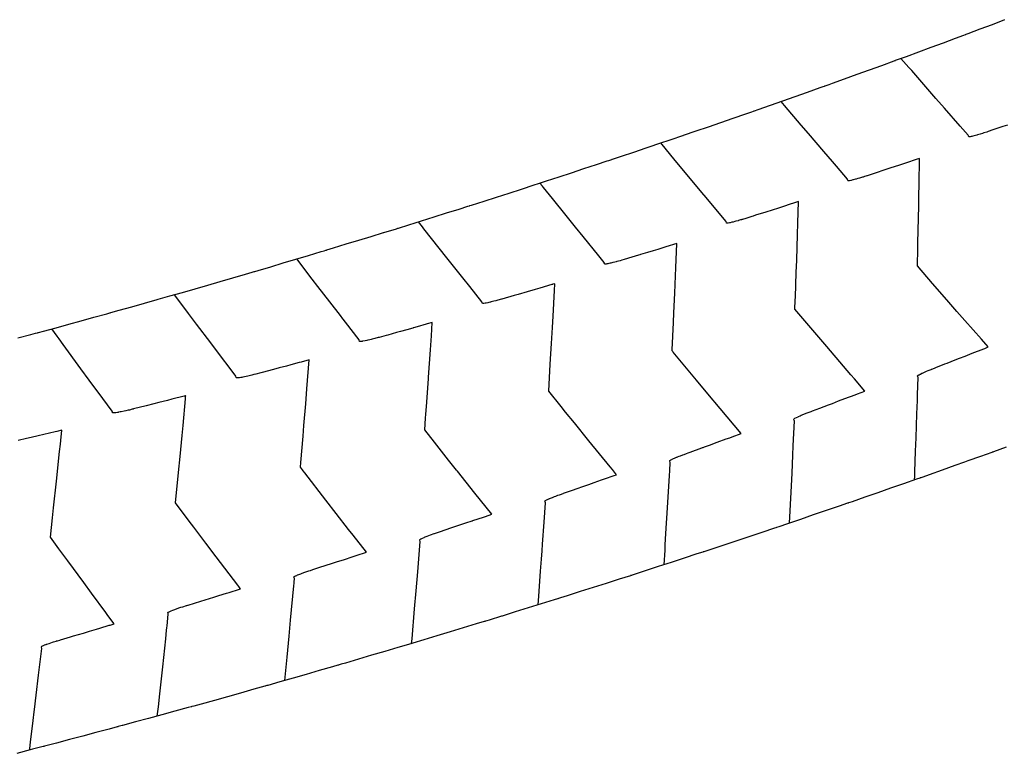
# Model space of a CAD drawing. Extents: x 2081522 to 2085073, y 13838982 to 13842697.
# Drawn here: x 2084194 to 2084341, y 13841342 to 13841451 of the extents above; entities that cross this region are included whole.
import ezdxf

# ---------------------------------------------------------------- set-up
doc = ezdxf.new("R2010")
doc.units = 0
doc.header["$MEASUREMENT"] = 0
for name, color, linetype in [('C-TOPO-BDRY', 110, 'Continuous'), ('C-TOPO-MAJR', 3, 'Continuous'), ('C-TOPO-MINR', 2, 'Continuous')]:
    doc.layers.add(name, color=color, linetype=linetype)

msp = doc.modelspace()

# ---------------------------------------------------------------- linework, layer by layer
at = {"layer": 'C-TOPO-BDRY'}
for points in [[(2084193.67, 13841403.7, 1448.73), (2084195.57, 13841404.2, 1448.83), (2084195.57, 13841404.2, 1448.83), (2084196.29, 13841404.4, 1448.87), (2084196.58, 13841404.47, 1448.88), (2084196.67, 13841404.5, 1448.89), (2084196.75, 13841404.52, 1448.89), (2084197.47, 13841404.72, 1448.93), (2084199.36, 13841405.24, 1449.03), (2084201.25, 13841405.76, 1449.14), (2084201.25, 13841405.76, 1449.14), (2084203.14, 13841406.28, 1449.24), (2084205.03, 13841406.8, 1449.34), (2084206.93, 13841407.32, 1449.45), (2084207.23, 13841407.4, 1449.46), (2084207.41, 13841407.45, 1449.47), (2084207.47, 13841407.47, 1449.48), (2084207.55, 13841407.49, 1449.48), (2084208.82, 13841407.85, 1449.55), (2084210.7, 13841408.38, 1449.65), (2084212.59, 13841408.91, 1449.76), (2084212.59, 13841408.91, 1449.76), (2084214.48, 13841409.45, 1449.86), (2084214.61, 13841409.48, 1449.87), (2084216.37, 13841409.98, 1449.96), (2084218.26, 13841410.51, 1450.07), (2084218.26, 13841410.52, 1450.07), (2084220.14, 13841411.06, 1450.17), (2084222.03, 13841411.61, 1450.27), (2084223.91, 13841412.16, 1450.37), (2084223.91, 13841412.16, 1450.37), (2084225.8, 13841412.7, 1450.48), (2084227.68, 13841413.25, 1450.58), (2084227.68, 13841413.25, 1450.58), (2084228.66, 13841413.53, 1450.63), (2084228.95, 13841413.62, 1450.65), (2084229.02, 13841413.64, 1450.65), (2084229.08, 13841413.66, 1450.66), (2084229.57, 13841413.8, 1450.68), (2084231.45, 13841414.36, 1450.79), (2084233.32, 13841414.92, 1450.89), (2084233.32, 13841414.92, 1450.89), (2084235.2, 13841415.48, 1450.99), (2084237.09, 13841416.04, 1451.1), (2084238.97, 13841416.61, 1451.2), (2084239.44, 13841416.75, 1451.23), (2084239.68, 13841416.82, 1451.24), (2084239.76, 13841416.84, 1451.24), (2084239.84, 13841416.87, 1451.25), (2084240.85, 13841417.17, 1451.3), (2084242.72, 13841417.75, 1451.41), (2084244.6, 13841418.32, 1451.51), (2084244.6, 13841418.32, 1451.51), (2084246.48, 13841418.89, 1451.61), (2084248.28, 13841419.45, 1451.71), (2084248.35, 13841419.47, 1451.72), (2084250.24, 13841420.04, 1451.82), (2084250.36, 13841420.08, 1451.83), (2084250.44, 13841420.11, 1451.83), (2084250.48, 13841420.12, 1451.83), (2084250.52, 13841420.13, 1451.83), (2084252.11, 13841420.63, 1451.92), (2084253.97, 13841421.22, 1452.02), (2084255.85, 13841421.8, 1452.13), (2084255.85, 13841421.8, 1452.13), (2084257.72, 13841422.39, 1452.23), (2084259.6, 13841422.98, 1452.33), (2084260.89, 13841423.39, 1452.41), (2084261.12, 13841423.46, 1452.42), (2084261.17, 13841423.47, 1452.42), (2084261.21, 13841423.49, 1452.42), (2084261.47, 13841423.57, 1452.44), (2084261.47, 13841423.57, 1452.44), (2084263.33, 13841424.17, 1452.54), (2084265.2, 13841424.77, 1452.64), (2084267.07, 13841425.37, 1452.75), (2084267.07, 13841425.37, 1452.75), (2084268.94, 13841425.97, 1452.85), (2084270.81, 13841426.57, 1452.95), (2084271.48, 13841426.79, 1452.99), (2084271.76, 13841426.88, 1453), (2084271.84, 13841426.9, 1453.01), (2084271.92, 13841426.93, 1453.01), (2084272.68, 13841427.18, 1453.06), (2084274.54, 13841427.79, 1453.16), (2084276.4, 13841428.41, 1453.26), (2084278.26, 13841429.02, 1453.36), (2084278.26, 13841429.02, 1453.36), (2084280.13, 13841429.63, 1453.47), (2084281.71, 13841430.16, 1453.56), (2084282, 13841430.25, 1453.57), (2084282.27, 13841430.34, 1453.59), (2084282.43, 13841430.39, 1453.59), (2084282.48, 13841430.41, 1453.6), (2084282.55, 13841430.43, 1453.6), (2084283.86, 13841430.87, 1453.67), (2084285.71, 13841431.5, 1453.78), (2084287.57, 13841432.13, 1453.88), (2084288.15, 13841432.32, 1453.91), (2084289.43, 13841432.75, 1453.98), (2084289.43, 13841432.75, 1453.98), (2084291.29, 13841433.38, 1454.09), (2084293.03, 13841433.97, 1454.18), (2084293.1, 13841433.99, 1454.19), (2084293.16, 13841434.01, 1454.19), (2084295.01, 13841434.65, 1454.29), (2084296.86, 13841435.29, 1454.4), (2084298.71, 13841435.93, 1454.5), (2084300.57, 13841436.57, 1454.6), (2084300.57, 13841436.57, 1454.6), (2084302.43, 13841437.21, 1454.7), (2084303.33, 13841437.53, 1454.76), (2084303.62, 13841437.63, 1454.77), (2084303.7, 13841437.65, 1454.78), (2084303.76, 13841437.67, 1454.78), (2084304.28, 13841437.86, 1454.81), (2084306.13, 13841438.51, 1454.91), (2084306.13, 13841438.51, 1454.91), (2084307.98, 13841439.16, 1455.01), (2084309.83, 13841439.82, 1455.12), (2084311.68, 13841440.47, 1455.22), (2084311.68, 13841440.47, 1455.22), (2084313.54, 13841441.13, 1455.32), (2084314.01, 13841441.3, 1455.35), (2084314.22, 13841441.37, 1455.36), (2084314.26, 13841441.39, 1455.36), (2084314.31, 13841441.4, 1455.37), (2084314.89, 13841441.61, 1455.4), (2084315.38, 13841441.79, 1455.43), (2084317.22, 13841442.46, 1455.53), (2084317.22, 13841442.46, 1455.53), (2084319.07, 13841443.12, 1455.63), (2084320.91, 13841443.79, 1455.74), (2084322.76, 13841444.46, 1455.84), (2084322.76, 13841444.46, 1455.84), (2084324.61, 13841445.13, 1455.94), (2084324.71, 13841445.16, 1455.95), (2084324.78, 13841445.19, 1455.95), (2084324.8, 13841445.19, 1455.95), (2084324.84, 13841445.21, 1455.95), (2084326.45, 13841445.8, 1456.05), (2084328.29, 13841446.48, 1456.15), (2084328.29, 13841446.48, 1456.15), (2084330.13, 13841447.16, 1456.25), (2084331.97, 13841447.84, 1456.35), (2084333.81, 13841448.52, 1456.46), (2084335.02, 13841448.97, 1456.53), (2084335.26, 13841449.06, 1456.54), (2084335.32, 13841449.08, 1456.54), (2084335.36, 13841449.1, 1456.54), (2084335.66, 13841449.21, 1456.56), (2084337.49, 13841449.9, 1456.66), (2084339.32, 13841450.59, 1456.77), (2084339.32, 13841450.59, 1456.77), (2084341.16, 13841451.29, 1456.87)], [(2084341.37, 13841387.38, 1455.74), (2084339.46, 13841386.68, 1455.63), (2084339.46, 13841386.68, 1455.63), (2084339.36, 13841386.65, 1455.63), (2084339.3, 13841386.63, 1455.62), (2084339.28, 13841386.62, 1455.62), (2084339.24, 13841386.6, 1455.62), (2084337.54, 13841386, 1455.53), (2084337.54, 13841386, 1455.53), (2084335.62, 13841385.31, 1455.43), (2084335.11, 13841385.13, 1455.4), (2084335.11, 13841385.13, 1455.4), (2084333.7, 13841384.63, 1455.32), (2084333.7, 13841384.63, 1455.32), (2084333.7, 13841384.63, 1455.32), (2084331.78, 13841383.94, 1455.22), (2084329.86, 13841383.26, 1455.12), (2084329.86, 13841383.26, 1455.12), (2084328.9, 13841382.91, 1455.07), (2084328.6, 13841382.81, 1455.05), (2084328.52, 13841382.78, 1455.05), (2084328.45, 13841382.75, 1455.04), (2084327.94, 13841382.57, 1455.01), (2084327.94, 13841382.57, 1455.01), (2084327.94, 13841382.57, 1455.01), (2084326.02, 13841381.9, 1454.91), (2084324.09, 13841381.23, 1454.81), (2084324.09, 13841381.23, 1454.81), (2084322.17, 13841380.56, 1454.71), (2084322.17, 13841380.56, 1454.7), (2084320.25, 13841379.89, 1454.6), (2084320.25, 13841379.89, 1454.6), (2084320.25, 13841379.89, 1454.6), (2084318.32, 13841379.22, 1454.5), (2084318, 13841379.1, 1454.48), (2084317.81, 13841379.04, 1454.47), (2084317.74, 13841379.01, 1454.47), (2084317.66, 13841378.99, 1454.46), (2084316.4, 13841378.56, 1454.4), (2084316.4, 13841378.55, 1454.4), (2084314.47, 13841377.9, 1454.29), (2084314.47, 13841377.9, 1454.29), (2084314.47, 13841377.9, 1454.29), (2084312.54, 13841377.24, 1454.19), (2084312.54, 13841377.24, 1454.19), (2084310.61, 13841376.58, 1454.09), (2084308.68, 13841375.92, 1453.98), (2084308.68, 13841375.92, 1453.98), (2084307.36, 13841375.47, 1453.91), (2084307.36, 13841375.47, 1453.91), (2084307.36, 13841375.47, 1453.91), (2084307.03, 13841375.36, 1453.9), (2084306.93, 13841375.33, 1453.89), (2084306.75, 13841375.27, 1453.88), (2084304.82, 13841374.62, 1453.78), (2084302.89, 13841373.98, 1453.67), (2084302.89, 13841373.98, 1453.67), (2084302.89, 13841373.98, 1453.67), (2084300.96, 13841373.33, 1453.57), (2084300.66, 13841373.23, 1453.56), (2084300.66, 13841373.23, 1453.56), (2084300.66, 13841373.23, 1453.55), (2084299.02, 13841372.69, 1453.47), (2084299.02, 13841372.69, 1453.47), (2084297.09, 13841372.04, 1453.36), (2084296.47, 13841371.84, 1453.33), (2084296.19, 13841371.74, 1453.32), (2084296.1, 13841371.71, 1453.31), (2084296.01, 13841371.69, 1453.31), (2084295.15, 13841371.41, 1453.26), (2084295.15, 13841371.41, 1453.26), (2084293.22, 13841370.77, 1453.16), (2084293.22, 13841370.77, 1453.16), (2084291.28, 13841370.14, 1453.06), (2084291.28, 13841370.14, 1453.06), (2084291.28, 13841370.14, 1453.06), (2084289.34, 13841369.51, 1452.95), (2084287.41, 13841368.88, 1452.85), (2084287.4, 13841368.88, 1452.85), (2084287.4, 13841368.88, 1452.85), (2084285.47, 13841368.25, 1452.75), (2084285.47, 13841368.25, 1452.75), (2084285.35, 13841368.21, 1452.74), (2084285.27, 13841368.19, 1452.74), (2084285.24, 13841368.18, 1452.73), (2084285.2, 13841368.16, 1452.73), (2084283.53, 13841367.63, 1452.64), (2084281.59, 13841367.01, 1452.54), (2084281.58, 13841367.01, 1452.54), (2084279.64, 13841366.4, 1452.44), (2084279.64, 13841366.4, 1452.44), (2084279.64, 13841366.4, 1452.44), (2084277.7, 13841365.78, 1452.33), (2084275.76, 13841365.16, 1452.23), (2084275.76, 13841365.16, 1452.23), (2084275.76, 13841365.16, 1452.23), (2084274.73, 13841364.84, 1452.18), (2084274.44, 13841364.74, 1452.16), (2084274.36, 13841364.72, 1452.16), (2084274.3, 13841364.7, 1452.15), (2084273.82, 13841364.55, 1452.13), (2084273.82, 13841364.55, 1452.13), (2084271.87, 13841363.95, 1452.02), (2084269.93, 13841363.34, 1451.92), (2084269.92, 13841363.34, 1451.92), (2084267.98, 13841362.74, 1451.82), (2084267.98, 13841362.74, 1451.82), (2084267.98, 13841362.74, 1451.82), (2084266.03, 13841362.13, 1451.72), (2084265.95, 13841362.11, 1451.71), (2084264.09, 13841361.53, 1451.61), (2084264.09, 13841361.53, 1451.61), (2084263.73, 13841361.42, 1451.59), (2084263.53, 13841361.36, 1451.58), (2084263.45, 13841361.33, 1451.58), (2084263.37, 13841361.31, 1451.57), (2084262.14, 13841360.94, 1451.51), (2084262.14, 13841360.94, 1451.51), (2084262.14, 13841360.94, 1451.51), (2084260.19, 13841360.35, 1451.41), (2084258.24, 13841359.76, 1451.3), (2084258.24, 13841359.76, 1451.3), (2084256.29, 13841359.17, 1451.2), (2084256.29, 13841359.17, 1451.2), (2084256.29, 13841359.16, 1451.2), (2084254.34, 13841358.58, 1451.1), (2084252.68, 13841358.07, 1451.01), (2084252.52, 13841358.03, 1451), (2084252.39, 13841357.99, 1450.99), (2084252.39, 13841357.99, 1450.99), (2084250.43, 13841357.41, 1450.89), (2084248.48, 13841356.83, 1450.79), (2084248.48, 13841356.83, 1450.79), (2084246.53, 13841356.26, 1450.68), (2084246.52, 13841356.26, 1450.68), (2084246.52, 13841356.26, 1450.68), (2084244.57, 13841355.68, 1450.58), (2084242.62, 13841355.1, 1450.48), (2084242.62, 13841355.1, 1450.48), (2084242.61, 13841355.1, 1450.48), (2084241.95, 13841354.91, 1450.44), (2084241.66, 13841354.82, 1450.43), (2084241.57, 13841354.8, 1450.42), (2084241.49, 13841354.77, 1450.42), (2084240.66, 13841354.53, 1450.37), (2084240.66, 13841354.53, 1450.37), (2084238.7, 13841353.97, 1450.27), (2084236.74, 13841353.41, 1450.17), (2084236.74, 13841353.41, 1450.17), (2084236.74, 13841353.41, 1450.17), (2084234.78, 13841352.85, 1450.07), (2084232.83, 13841352.28, 1449.96), (2084232.83, 13841352.28, 1449.96), (2084232.83, 13841352.28, 1449.96), (2084231, 13841351.76, 1449.87), (2084230.87, 13841351.72, 1449.86), (2084230.87, 13841351.72, 1449.86), (2084230.87, 13841351.72, 1449.86), (2084230.73, 13841351.68, 1449.85), (2084230.63, 13841351.65, 1449.85), (2084230.6, 13841351.64, 1449.85), (2084230.55, 13841351.63, 1449.84), (2084228.91, 13841351.17, 1449.76), (2084226.95, 13841350.62, 1449.65), (2084226.94, 13841350.62, 1449.65), (2084224.98, 13841350.07, 1449.55), (2084224.98, 13841350.07, 1449.55), (2084223.02, 13841349.52, 1449.45), (2084223.02, 13841349.52, 1449.45), (2084223.02, 13841349.52, 1449.45), (2084221.06, 13841348.97, 1449.34), (2084221.06, 13841348.97, 1449.34), (2084219.96, 13841348.67, 1449.29), (2084219.67, 13841348.59, 1449.27), (2084219.6, 13841348.57, 1449.27), (2084219.54, 13841348.55, 1449.26), (2084219.09, 13841348.43, 1449.24), (2084217.13, 13841347.89, 1449.14), (2084217.13, 13841347.89, 1449.14), (2084215.16, 13841347.36, 1449.03), (2084215.16, 13841347.36, 1449.03), (2084215.16, 13841347.36, 1449.03), (2084213.2, 13841346.82, 1448.93), (2084213.2, 13841346.82, 1448.93), (2084211.23, 13841346.29, 1448.83), (2084209.27, 13841345.75, 1448.73), (2084209.27, 13841345.75, 1448.73), (2084209.26, 13841345.75, 1448.73), (2084208.87, 13841345.64, 1448.7), (2084208.66, 13841345.59, 1448.69), (2084208.58, 13841345.57, 1448.69), (2084208.5, 13841345.54, 1448.69), (2084207.3, 13841345.23, 1448.62), (2084205.33, 13841344.7, 1448.52), (2084205.33, 13841344.7, 1448.52), (2084205.33, 13841344.7, 1448.52), (2084203.36, 13841344.18, 1448.42), (2084201.39, 13841343.66, 1448.31), (2084201.39, 13841343.66, 1448.31), (2084199.42, 13841343.14, 1448.21), (2084199.42, 13841343.14, 1448.21), (2084199.42, 13841343.14, 1448.21), (2084197.66, 13841342.67, 1448.12), (2084197.54, 13841342.64, 1448.11), (2084197.45, 13841342.62, 1448.11), (2084197.45, 13841342.62, 1448.11), (2084195.83, 13841342.2, 1448.02), (2084195.48, 13841342.11, 1448), (2084195.48, 13841342.11, 1448), (2084193.5, 13841341.6, 1447.9)]]:
    msp.add_polyline3d(points, dxfattribs=at)
at = {"layer": 'C-TOPO-MAJR', "flags": 128}
for points, elevation in [([(2084327.67, 13841382.48), (2084327.69, 13841383.05), (2084327.7, 13841383.25), (2084327.7, 13841383.25), (2084327.72, 13841383.69), (2084327.72, 13841383.69), (2084327.83, 13841386.79), (2084327.9, 13841388.79), (2084328.02, 13841392.37), (2084328.02, 13841392.37), (2084328.09, 13841394.33), (2084328.12, 13841395.25), (2084328.2, 13841397.78), (2084328.17, 13841397.87), (2084328.11, 13841398.02), (2084328.13, 13841398.04), (2084328.15, 13841398.08), (2084328.24, 13841398.14), (2084328.28, 13841398.17), (2084328.34, 13841398.2), (2084328.51, 13841398.29), (2084328.55, 13841398.31), (2084328.78, 13841398.42), (2084328.82, 13841398.44), (2084328.83, 13841398.44), (2084328.85, 13841398.45), (2084329.23, 13841398.62), (2084329.46, 13841398.72), (2084329.71, 13841398.83), (2084329.83, 13841398.88), (2084330.14, 13841399.01), (2084330.2, 13841399.03), (2084330.26, 13841399.05), (2084330.64, 13841399.21), (2084330.87, 13841399.3), (2084332.2, 13841399.82), (2084332.52, 13841399.94), (2084333.72, 13841400.41), (2084334.4, 13841400.68), (2084335.23, 13841401), (2084336.28, 13841401.41), (2084338, 13841402.09), (2084338.16, 13841402.15), (2084338.26, 13841402.19), (2084338.69, 13841402.36), (2084337.67, 13841403.52), (2084335.2, 13841406.32), (2084334.01, 13841407.68), (2084332.49, 13841409.42), (2084330.37, 13841411.85), (2084328.09, 13841414.47), (2084328.15, 13841417.06), (2084328.17, 13841417.94), (2084328.2, 13841419.76), (2084328.29, 13841423.48), (2084328.37, 13841428.19), (2084328.39, 13841429), (2084328.4, 13841429.4), (2084328.42, 13841430.55), (2084327.89, 13841430.37), (2084326.48, 13841429.9), (2084326.01, 13841429.74), (2084325.25, 13841429.49), (2084324.13, 13841429.12), (2084322.77, 13841428.67), (2084322.25, 13841428.5), (2084320.6, 13841427.96), (2084320.54, 13841427.94), (2084320.37, 13841427.88), (2084320.2, 13841427.83), (2084319.98, 13841427.76), (2084319.87, 13841427.72), (2084319.42, 13841427.59), (2084319.18, 13841427.52), (2084318.93, 13841427.45), (2084318.82, 13841427.42), (2084318.51, 13841427.34), (2084318.46, 13841427.32), (2084318.18, 13841427.26), (2084318.14, 13841427.25), (2084317.93, 13841427.21), (2084317.82, 13841427.2), (2084317.77, 13841427.2), (2084317.75, 13841427.21), (2084317.71, 13841427.22), (2084317.66, 13841427.37), (2084317.63, 13841427.46), (2084315.98, 13841429.38), (2084315.38, 13841430.07), (2084314.12, 13841431.56), (2084311.8, 13841434.27), (2084310.71, 13841435.54), (2084308.23, 13841438.48), (2084307.73, 13841439.07), (2084307.73, 13841439.07), (2084307.73, 13841439.08)], 1455), ([(2084233.54, 13841352.49), (2084233.88, 13841356), (2084234.19, 13841359.11), (2084234.41, 13841361.51), (2084234.41, 13841361.51), (2084234.89, 13841366.63), (2084234.89, 13841366.63), (2084234.93, 13841367.02), (2084234.94, 13841367.21), (2084234.99, 13841367.72), (2084234.98, 13841367.75), (2084234.92, 13841367.96), (2084234.96, 13841368.01), (2084234.96, 13841368.02), (2084235.07, 13841368.08), (2084235.1, 13841368.1), (2084235.16, 13841368.13), (2084235.33, 13841368.21), (2084235.47, 13841368.27), (2084235.66, 13841368.34), (2084235.94, 13841368.45), (2084236.07, 13841368.5), (2084236.17, 13841368.54), (2084236.55, 13841368.67), (2084236.56, 13841368.68), (2084236.56, 13841368.68), (2084236.99, 13841368.82), (2084237.12, 13841368.87), (2084237.4, 13841368.96), (2084237.75, 13841369.08), (2084238.33, 13841369.26), (2084238.47, 13841369.31), (2084239.88, 13841369.76), (2084240.39, 13841369.93), (2084241.43, 13841370.26), (2084242.31, 13841370.55), (2084243.76, 13841371.01), (2084244.24, 13841371.17), (2084245.74, 13841371.66), (2084243.76, 13841374.2), (2084243.08, 13841375.08), (2084241.23, 13841377.46), (2084239.69, 13841379.46), (2084236.53, 13841383.56), (2084236.31, 13841383.84), (2084236.2, 13841383.98), (2084235.89, 13841384.39), (2084235.95, 13841385.08), (2084236.28, 13841389.01), (2084236.41, 13841390.59), (2084236.67, 13841393.84), (2084236.86, 13841396.11), (2084237.2, 13841400.41), (2084235.99, 13841400.09), (2084235.7, 13841400.01), (2084234.45, 13841399.68), (2084233.78, 13841399.5), (2084232.7, 13841399.22), (2084231.87, 13841399), (2084230.18, 13841398.55), (2084229.95, 13841398.49), (2084229.24, 13841398.3), (2084228.94, 13841398.23), (2084228.61, 13841398.14), (2084228.04, 13841398.01), (2084228.04, 13841398.01), (2084228.03, 13841398.01), (2084227.54, 13841397.9), (2084227.28, 13841397.84), (2084227.12, 13841397.81), (2084226.96, 13841397.78), (2084226.78, 13841397.75), (2084226.7, 13841397.74), (2084226.53, 13841397.72), (2084226.39, 13841397.72), (2084226.37, 13841397.72), (2084226.31, 13841397.74), (2084226.31, 13841397.74), (2084226.3, 13841397.77), (2084226.24, 13841397.98), (2084225.81, 13841398.54), (2084223.48, 13841401.63), (2084222.48, 13841402.95), (2084220.37, 13841405.77), (2084219.17, 13841407.36), (2084218.61, 13841408.11), (2084218.6, 13841408.11), (2084217.06, 13841410.17), (2084217.06, 13841410.18)], 1450)]:
    msp.add_lwpolyline(points, dxfattribs=dict(at, elevation=elevation))
at = {"layer": 'C-TOPO-MINR', "flags": 128}
for points, elevation in [([(2084341.55, 13841435.54), (2084340.86, 13841435.3), (2084339.09, 13841434.7), (2084338.98, 13841434.66), (2084338.65, 13841434.55), (2084338.49, 13841434.49), (2084338.03, 13841434.35), (2084337.82, 13841434.28), (2084337.48, 13841434.17), (2084337.09, 13841434.05), (2084336.99, 13841434.02), (2084336.96, 13841434.01), (2084336.57, 13841433.9), (2084336.36, 13841433.85), (2084336.24, 13841433.82), (2084336.11, 13841433.8), (2084335.99, 13841433.77), (2084335.93, 13841433.77), (2084335.83, 13841433.76), (2084335.81, 13841433.76), (2084335.77, 13841433.78), (2084335.71, 13841433.94), (2084335.68, 13841434.01), (2084334.5, 13841435.35), (2084332.14, 13841438.04), (2084330.86, 13841439.51), (2084328.15, 13841442.63), (2084327.24, 13841443.67), (2084326.81, 13841444.15), (2084325.64, 13841445.5), (2084325.64, 13841445.5)], 1456), ([(2084308.99, 13841376.03), (2084309.22, 13841380.67), (2084309.36, 13841383.5), (2084309.48, 13841386.2), (2084309.48, 13841386.2), (2084309.54, 13841387.56), (2084309.71, 13841391.32), (2084309.7, 13841391.34), (2084309.62, 13841391.56), (2084309.66, 13841391.61), (2084309.66, 13841391.61), (2084309.67, 13841391.62), (2084309.75, 13841391.67), (2084309.79, 13841391.7), (2084309.8, 13841391.7), (2084309.8, 13841391.71), (2084310.02, 13841391.82), (2084310.25, 13841391.93), (2084310.34, 13841391.97), (2084310.56, 13841392.07), (2084310.74, 13841392.15), (2084311.1, 13841392.29), (2084311.23, 13841392.35), (2084311.6, 13841392.49), (2084311.78, 13841392.57), (2084312.2, 13841392.73), (2084312.4, 13841392.81), (2084313.49, 13841393.21), (2084314.8, 13841393.71), (2084315.38, 13841393.92), (2084316.32, 13841394.28), (2084317.27, 13841394.64), (2084318.81, 13841395.22), (2084319.15, 13841395.35), (2084320.25, 13841395.77), (2084318.69, 13841397.58), (2084318.16, 13841398.2), (2084317.06, 13841399.48), (2084314.56, 13841402.41), (2084311.58, 13841405.91), (2084310.97, 13841406.63), (2084309.8, 13841408.01), (2084309.85, 13841409.36), (2084309.86, 13841409.82), (2084309.99, 13841413.47), (2084310.05, 13841415.35), (2084310.17, 13841419.19), (2084310.23, 13841420.88), (2084310.32, 13841424.08), (2084309.44, 13841423.8), (2084309.23, 13841423.73), (2084307.92, 13841423.31), (2084307.34, 13841423.12), (2084306.4, 13841422.82), (2084305.45, 13841422.52), (2084303.91, 13841422.04), (2084303.56, 13841421.93), (2084303.35, 13841421.86), (2084302.47, 13841421.58), (2084301.94, 13841421.42), (2084301.85, 13841421.39), (2084301.81, 13841421.38), (2084301.67, 13841421.34), (2084301.38, 13841421.26), (2084301.29, 13841421.23), (2084300.98, 13841421.15), (2084300.8, 13841421.1), (2084300.56, 13841421.03), (2084300.38, 13841420.99), (2084300.11, 13841420.93), (2084300.04, 13841420.91), (2084300.01, 13841420.91), (2084299.8, 13841420.87), (2084299.74, 13841420.87), (2084299.64, 13841420.86), (2084299.64, 13841420.86), (2084299.57, 13841420.88), (2084299.57, 13841420.9), (2084299.49, 13841421.12), (2084296.22, 13841425.04), (2084296.19, 13841425.08), (2084294.37, 13841427.26), (2084292.69, 13841429.28), (2084291.9, 13841430.23), (2084289.74, 13841432.85), (2084289.74, 13841432.85), (2084289.74, 13841432.86)], 1454), ([(2084290.24, 13841369.8), (2084290.38, 13841371.98), (2084290.42, 13841372.77), (2084290.42, 13841372.78), (2084290.52, 13841374.46), (2084290.52, 13841374.47), (2084290.75, 13841378.31), (2084291.02, 13841383.13), (2084291.02, 13841383.13), (2084291.07, 13841383.84), (2084291.14, 13841385.08), (2084291.07, 13841385.27), (2084291.06, 13841385.32), (2084291.07, 13841385.33), (2084291.1, 13841385.38), (2084291.19, 13841385.44), (2084291.23, 13841385.46), (2084291.37, 13841385.53), (2084291.46, 13841385.58), (2084291.63, 13841385.66), (2084291.78, 13841385.73), (2084292.1, 13841385.86), (2084292.18, 13841385.9), (2084292.24, 13841385.92), (2084292.48, 13841386.01), (2084292.67, 13841386.09), (2084293.05, 13841386.24), (2084293.23, 13841386.3), (2084293.59, 13841386.44), (2084293.84, 13841386.53), (2084294.27, 13841386.69), (2084294.37, 13841386.72), (2084295.61, 13841387.17), (2084295.98, 13841387.3), (2084296.06, 13841387.33), (2084296.27, 13841387.41), (2084297.03, 13841387.69), (2084298.17, 13841388.1), (2084299.53, 13841388.6), (2084300.06, 13841388.79), (2084300.39, 13841388.91), (2084301.73, 13841389.4), (2084298.6, 13841393.14), (2084296.76, 13841395.35), (2084295.06, 13841397.4), (2084291.57, 13841401.6), (2084291.52, 13841401.66), (2084291.52, 13841401.66), (2084291.43, 13841401.77), (2084291.44, 13841401.92), (2084291.63, 13841405.99), (2084291.7, 13841407.44), (2084291.83, 13841410.42), (2084291.94, 13841412.97), (2084292, 13841414.21), (2084292.15, 13841417.83), (2084290.48, 13841417.32), (2084289.28, 13841416.95), (2084288.59, 13841416.74), (2084287.75, 13841416.48), (2084286.69, 13841416.16), (2084286.6, 13841416.14), (2084286.4, 13841416.07), (2084284.93, 13841415.63), (2084284.79, 13841415.59), (2084284.27, 13841415.43), (2084283.93, 13841415.33), (2084283.65, 13841415.25), (2084283.17, 13841415.12), (2084283.09, 13841415.09), (2084283.05, 13841415.08), (2084282.89, 13841415.04), (2084282.59, 13841414.96), (2084282.3, 13841414.89), (2084282.17, 13841414.86), (2084281.99, 13841414.82), (2084281.83, 13841414.79), (2084281.68, 13841414.77), (2084281.58, 13841414.75), (2084281.47, 13841414.74), (2084281.43, 13841414.74), (2084281.41, 13841414.75), (2084281.36, 13841414.76), (2084281.3, 13841414.95), (2084281.29, 13841415), (2084280.5, 13841415.97), (2084278.14, 13841418.85), (2084277.01, 13841420.25), (2084275.59, 13841422), (2084273.54, 13841424.54), (2084272.21, 13841426.19), (2084272.04, 13841426.4), (2084271.67, 13841426.85), (2084271.67, 13841426.85), (2084271.67, 13841426.85)], 1453), ([(2084271.41, 13841363.8), (2084271.51, 13841365.11), (2084271.78, 13841368.82), (2084271.91, 13841370.64), (2084271.91, 13841370.64), (2084272, 13841371.87), (2084272.07, 13841372.88), (2084272.29, 13841376.16), (2084272.29, 13841376.16), (2084272.49, 13841379.07), (2084272.45, 13841379.19), (2084272.42, 13841379.31), (2084272.43, 13841379.33), (2084272.45, 13841379.36), (2084272.51, 13841379.4), (2084272.59, 13841379.45), (2084272.67, 13841379.49), (2084272.82, 13841379.56), (2084273.11, 13841379.69), (2084273.14, 13841379.7), (2084273.28, 13841379.76), (2084273.55, 13841379.87), (2084273.88, 13841380), (2084274.04, 13841380.06), (2084274.36, 13841380.18), (2084274.6, 13841380.27), (2084274.74, 13841380.32), (2084275.17, 13841380.47), (2084275.21, 13841380.48), (2084275.22, 13841380.49), (2084276.72, 13841381.01), (2084277.08, 13841381.14), (2084278.25, 13841381.55), (2084278.98, 13841381.8), (2084279.79, 13841382.08), (2084280.89, 13841382.47), (2084281.33, 13841382.62), (2084282.79, 13841383.14), (2084283.14, 13841383.26), (2084282.67, 13841383.84), (2084282.51, 13841384.04), (2084282.17, 13841384.44), (2084279, 13841388.33), (2084276.84, 13841390.99), (2084275.51, 13841392.63), (2084274.86, 13841393.43), (2084272.99, 13841395.75), (2084273.23, 13841399.76), (2084273.41, 13841402.85), (2084273.54, 13841405.28), (2084273.64, 13841406.96), (2084273.85, 13841410.81), (2084273.9, 13841411.8), (2084273.63, 13841411.72), (2084273.56, 13841411.7), (2084273.45, 13841411.67), (2084271.66, 13841411.14), (2084270.95, 13841410.94), (2084269.75, 13841410.59), (2084268.44, 13841410.21), (2084267.85, 13841410.04), (2084266, 13841409.5), (2084265.95, 13841409.49), (2084265.37, 13841409.33), (2084265.07, 13841409.25), (2084264.81, 13841409.18), (2084264.41, 13841409.08), (2084264.31, 13841409.05), (2084264.26, 13841409.04), (2084264.03, 13841408.99), (2084263.91, 13841408.96), (2084263.89, 13841408.96), (2084263.62, 13841408.9), (2084263.55, 13841408.89), (2084263.48, 13841408.88), (2084263.3, 13841408.85), (2084263.24, 13841408.85), (2084263.14, 13841408.84), (2084263.11, 13841408.86), (2084263.08, 13841408.87), (2084263.04, 13841408.99), (2084263.01, 13841409.11), (2084261.2, 13841411.38), (2084260.18, 13841412.67), (2084257.77, 13841415.7), (2084256.64, 13841417.13), (2084254.35, 13841420.04), (2084254.13, 13841420.31), (2084253.54, 13841421.07), (2084253.54, 13841421.08), (2084253.54, 13841421.08)], 1452), ([(2084252.51, 13841358.02), (2084252.51, 13841358.02), (2084252.57, 13841358.73), (2084252.95, 13841363.2), (2084253.18, 13841365.88), (2084253.41, 13841368.72), (2084253.41, 13841368.72), (2084253.78, 13841373.28), (2084253.72, 13841373.48), (2084253.7, 13841373.52), (2084253.74, 13841373.57), (2084253.74, 13841373.58), (2084253.87, 13841373.66), (2084253.88, 13841373.66), (2084253.89, 13841373.67), (2084254.01, 13841373.72), (2084254.11, 13841373.77), (2084254.37, 13841373.88), (2084254.43, 13841373.91), (2084254.55, 13841373.96), (2084254.84, 13841374.07), (2084255.06, 13841374.15), (2084255.33, 13841374.25), (2084255.89, 13841374.45), (2084255.89, 13841374.45), (2084255.9, 13841374.45), (2084256.52, 13841374.67), (2084257.81, 13841375.1), (2084258.22, 13841375.24), (2084259.73, 13841375.74), (2084260.62, 13841376.04), (2084261.56, 13841376.36), (2084261.59, 13841376.37), (2084261.64, 13841376.39), (2084263.26, 13841376.93), (2084263.55, 13841377.03), (2084264.47, 13841377.35), (2084262.81, 13841379.43), (2084261.94, 13841380.52), (2084259.36, 13841383.77), (2084259.29, 13841383.85), (2084259.22, 13841383.95), (2084258.04, 13841385.44), (2084255.93, 13841388.11), (2084254.47, 13841389.96), (2084254.6, 13841391.71), (2084254.64, 13841392.31), (2084254.72, 13841393.46), (2084255.02, 13841397.59), (2084255.02, 13841397.71), (2084255.03, 13841397.83), (2084255.31, 13841401.95), (2084255.41, 13841403.34), (2084255.45, 13841404.02), (2084255.58, 13841406), (2084254.84, 13841405.79), (2084254.67, 13841405.74), (2084253.31, 13841405.36), (2084252.76, 13841405.21), (2084252.73, 13841405.2), (2084252.68, 13841405.18), (2084251.81, 13841404.94), (2084250.85, 13841404.67), (2084250.23, 13841404.5), (2084248.94, 13841404.14), (2084248.69, 13841404.08), (2084247.65, 13841403.79), (2084247.5, 13841403.75), (2084247.03, 13841403.62), (2084247.02, 13841403.62), (2084247.02, 13841403.62), (2084246.59, 13841403.51), (2084246.46, 13841403.48), (2084246.26, 13841403.43), (2084245.96, 13841403.36), (2084245.8, 13841403.33), (2084245.54, 13841403.27), (2084245.22, 13841403.21), (2084245.2, 13841403.21), (2084245.18, 13841403.21), (2084245.09, 13841403.19), (2084244.95, 13841403.17), (2084244.81, 13841403.17), (2084244.79, 13841403.17), (2084244.74, 13841403.19), (2084244.73, 13841403.19), (2084244.67, 13841403.39), (2084244.65, 13841403.43), (2084242.6, 13841406.08), (2084242.26, 13841406.52), (2084242.22, 13841406.57), (2084241.86, 13841407.04), (2084240.28, 13841409.09), (2084238.49, 13841411.41), (2084237.64, 13841412.5), (2084235.33, 13841415.51), (2084235.33, 13841415.51), (2084235.33, 13841415.52)], 1451), ([(2084214.5, 13841347.18), (2084214.66, 13841348.53), (2084214.71, 13841349.02), (2084214.71, 13841349.02), (2084214.82, 13841350.07), (2084214.82, 13841350.07), (2084215.31, 13841354.53), (2084215.75, 13841358.7), (2084215.75, 13841358.7), (2084215.89, 13841360.04), (2084215.93, 13841360.36), (2084215.96, 13841360.67), (2084216.14, 13841362.39), (2084216.1, 13841362.53), (2084216.07, 13841362.63), (2084216.09, 13841362.66), (2084216.11, 13841362.69), (2084216.19, 13841362.73), (2084216.25, 13841362.77), (2084216.35, 13841362.81), (2084216.49, 13841362.88), (2084216.58, 13841362.91), (2084216.81, 13841363.01), (2084217.14, 13841363.12), (2084217.23, 13841363.16), (2084217.6, 13841363.29), (2084217.72, 13841363.33), (2084218.02, 13841363.43), (2084218.29, 13841363.51), (2084218.85, 13841363.69), (2084218.92, 13841363.71), (2084219.06, 13841363.76), (2084219.1, 13841363.77), (2084220.99, 13841364.35), (2084221.64, 13841364.55), (2084222.92, 13841364.95), (2084223.7, 13841365.19), (2084224.85, 13841365.54), (2084225.25, 13841365.67), (2084226.77, 13841366.15), (2084226.78, 13841366.15), (2084226.91, 13841366.19), (2084226.93, 13841366.2), (2084226.89, 13841366.25), (2084226.89, 13841366.25), (2084226.66, 13841366.56), (2084226.51, 13841366.75), (2084223.31, 13841370.97), (2084221.75, 13841373.04), (2084219.98, 13841375.4), (2084219.28, 13841376.33), (2084217.24, 13841379.05), (2084217.68, 13841383.59), (2084217.9, 13841385.97), (2084218.2, 13841389.1), (2084218.34, 13841390.62), (2084218.7, 13841394.6), (2084218.73, 13841394.98), (2084218.73, 13841394.98), (2084218.74, 13841395), (2084218.74, 13841395.05), (2084218.72, 13841395.05), (2084218.59, 13841395.02), (2084218.58, 13841395.01), (2084218.53, 13841395), (2084216.66, 13841394.53), (2084216, 13841394.36), (2084214.74, 13841394.04), (2084213.97, 13841393.84), (2084212.82, 13841393.56), (2084210.94, 13841393.09), (2084210.9, 13841393.07), (2084210.87, 13841393.07), (2084210.76, 13841393.04), (2084210.32, 13841392.93), (2084210.13, 13841392.89), (2084209.8, 13841392.82), (2084209.56, 13841392.76), (2084209.09, 13841392.66), (2084209.05, 13841392.65), (2084209.04, 13841392.65), (2084208.96, 13841392.64), (2084208.69, 13841392.59), (2084208.63, 13841392.57), (2084208.56, 13841392.56), (2084208.29, 13841392.52), (2084208.19, 13841392.51), (2084208.04, 13841392.49), (2084207.96, 13841392.49), (2084207.88, 13841392.49), (2084207.85, 13841392.5), (2084207.82, 13841392.52), (2084207.79, 13841392.62), (2084207.75, 13841392.76), (2084206.35, 13841394.66), (2084204.32, 13841397.41), (2084203.08, 13841399.1), (2084200.45, 13841402.71), (2084199.82, 13841403.56), (2084199.53, 13841403.95), (2084198.73, 13841405.06), (2084198.73, 13841405.06), (2084198.72, 13841405.06)], 1449), ([(2084195.41, 13841342.09), (2084195.43, 13841342.29), (2084195.43, 13841342.3), (2084195.43, 13841342.3), (2084195.55, 13841343.28), (2084195.95, 13841346.49), (2084196.1, 13841347.79), (2084196.1, 13841347.79), (2084196.14, 13841348.14), (2084196.41, 13841350.31), (2084196.76, 13841353.29), (2084196.76, 13841353.29), (2084197.23, 13841357.29), (2084197.18, 13841357.47), (2084197.16, 13841357.53), (2084197.17, 13841357.55), (2084197.2, 13841357.59), (2084197.24, 13841357.61), (2084197.34, 13841357.67), (2084197.38, 13841357.68), (2084197.58, 13841357.77), (2084197.66, 13841357.8), (2084197.87, 13841357.88), (2084197.91, 13841357.9), (2084197.98, 13841357.92), (2084198.32, 13841358.04), (2084198.56, 13841358.12), (2084198.82, 13841358.21), (2084198.99, 13841358.26), (2084199.39, 13841358.39), (2084199.43, 13841358.4), (2084199.58, 13841358.44), (2084199.91, 13841358.54), (2084200.02, 13841358.58), (2084201.52, 13841359.02), (2084201.99, 13841359.16), (2084203.45, 13841359.59), (2084204.35, 13841359.86), (2084205.39, 13841360.16), (2084205.91, 13841360.32), (2084207.32, 13841360.74), (2084207.47, 13841360.78), (2084208.06, 13841360.96), (2084207.12, 13841362.23), (2084206.8, 13841362.67), (2084204.67, 13841365.55), (2084203.52, 13841367.13), (2084201.14, 13841370.37), (2084200.24, 13841371.59), (2084199.8, 13841372.19), (2084198.53, 13841373.93), (2084198.84, 13841376.81), (2084199, 13841378.32), (2084199.43, 13841382.31), (2084199.89, 13841386.71), (2084200.01, 13841387.81), (2084200.06, 13841388.35), (2084200.22, 13841389.92), (2084199.49, 13841389.74), (2084199.25, 13841389.68), (2084197.56, 13841389.28), (2084196.71, 13841389.07), (2084195.63, 13841388.81), (2084194.97, 13841388.66), (2084193.7, 13841388.35)], 1448)]:
    msp.add_lwpolyline(points, dxfattribs=dict(at, elevation=elevation))

doc.saveas('drawing.dxf')
